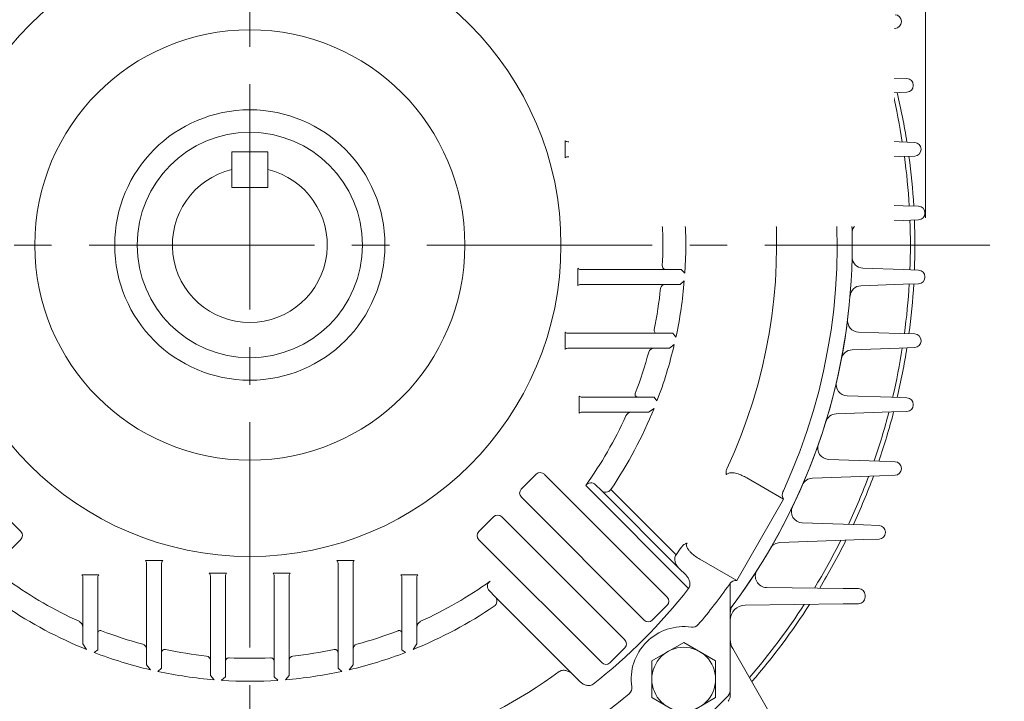
# Model space of a CAD drawing. Units: millimetres. Extents: x 0 to 2376, y 0 to 1680.
# Drawn here: x 1669 to 1931, y 822 to 1003 of the extents above; entities that cross this region are included whole.
import ezdxf

# ---------------------------------------------------------------- set-up
doc = ezdxf.new("R2010")
doc.units = ezdxf.units.MM
doc.header["$LTSCALE"] = 80
doc.linetypes.add('CENTER2', pattern=[1.125, 0.75, -0.125, 0.125, -0.125])
doc.layers.get('0').update_dxf_attribs({"linetype": 'CONTINUOUS', "lineweight": 30})
doc.layers.get('DEFPOINTS').update_dxf_attribs({"linetype": 'CONTINUOUS'})
for name, color, linetype, lineweight in [('DIMENSION LINE', 2, 'CONTINUOUS', 13), ('OUTLINE', 3, 'CONTINUOUS', 20), ('외형선', 3, 'CONTINUOUS', 20), ('중심선', 1, 'CENTER2', 9)]:
    doc.layers.add(name, color=color, linetype=linetype, lineweight=lineweight)
doc.styles.get("Standard").update_dxf_attribs({"font": 'romans.shx', "width": 0.8, "bigfont": 'whgtxt.shx'})
doc.dimstyles.get("Standard").update_dxf_attribs({"dimscale": 7.2, "dimtxt": 3, "dimasz": 3, "dimexe": 1, "dimexo": 1, "dimgap": 1, "dimtad": 1, "dimzin": 1, "dimdsep": 46, "dimtxsty": 'Standard', "dimblk": 'OPEN', "dimcen": 0, "dimclrd": 2, "dimclre": 2, "dimclrt": 7, "dimadec": 1, "dimazin": 2, "dimtfac": 1, "dimtmove": 0, "dimatfit": 3, "dimldrblk": 'OPEN', "dimfxl": 1, "dimtfill": 1, "dimtolj": 1, "dimtzin": 0, "dimlwd": 9, "dimlwe": 9, "dimarcsym": 0})

# ---------------------------------------------------------------- blocks, each defined once
blk = doc.blocks.new('_Open')
at = {"color": 0, "linetype": 'ByBlock', "lineweight": -2}
for p, q in [((-1, 0.167), (0, 0)), ((-1, -0.167), (0, 0)), ((0, 0), (-1, 0))]:
    blk.add_line(p, q, dxfattribs=at)
blk = doc.blocks.new('*D15')
at = {"layer": 'DEFPOINTS', "color": 0, "transparency": 16777216}
for p in [(1910.26, 1242.14), (1550.26, 943.29), (1910.26, 943.29)]:
    blk.add_point(p, dxfattribs=at)
at = {"layer": 'DIMENSION LINE', "color": 2, "lineweight": 9, "transparency": 16777216}
for p, q in [((1550.26, 950.49), (1550.26, 1249.34)), ((1910.26, 950.49), (1910.26, 1249.34)), ((1571.86, 1242.14), (1888.66, 1242.14))]:
    blk.add_line(p, q, dxfattribs=at)
at = {"layer": 'DIMENSION LINE', "color": 2, "lineweight": 9, "transparency": 16777216, "xscale": 21.6, "yscale": 21.6, "zscale": 21.6, "rotation": 180}
blk.add_blockref('_Open', (1550.26, 1242.14), dxfattribs=at)
at = {"layer": 'DIMENSION LINE', "color": 2, "lineweight": 9, "transparency": 16777216, "xscale": 21.6, "yscale": 21.6, "zscale": 21.6}
blk.add_blockref('_Open', (1910.26, 1242.14), dxfattribs=at)
at = {"layer": 'DIMENSION LINE', "color": 7, "transparency": 16777216, "insert": (1730.26, 1265.8), "char_height": 21.6, "attachment_point": 5, "bg_fill": 3, "box_fill_scale": 1.1, "bg_fill_color": 256, "bg_fill_true_color": 13158600, "bg_fill_transparency": 0}
blk.add_mtext('\\A1;(14.17)', dxfattribs=at)
blk = doc.blocks.new('*D17')
at = {"layer": 'DEFPOINTS', "color": 0, "transparency": 16777216}
for p in [(1730.26, 1370.14), (1730.26, 1280.39), (1417.13, 845.85)]:
    blk.add_point(p, dxfattribs=at)
at = {"layer": 'DIMENSION LINE', "color": 2, "lineweight": 9, "transparency": 16777216}
for p, q in [((1417.13, 853.05), (1417.13, 1377.34)), ((1730.26, 1287.59), (1730.26, 1377.34)), ((1438.73, 1370.14), (1708.66, 1370.14))]:
    blk.add_line(p, q, dxfattribs=at)
at = {"layer": 'DIMENSION LINE', "color": 2, "lineweight": 9, "transparency": 16777216, "xscale": 21.6, "yscale": 21.6, "zscale": 21.6, "rotation": 180}
blk.add_blockref('_Open', (1417.13, 1370.14), dxfattribs=at)
at = {"layer": 'DIMENSION LINE', "color": 2, "lineweight": 9, "transparency": 16777216, "xscale": 21.6, "yscale": 21.6, "zscale": 21.6}
blk.add_blockref('_Open', (1730.26, 1370.14), dxfattribs=at)
at = {"layer": 'DIMENSION LINE', "color": 7, "transparency": 16777216, "insert": (1573.69, 1393.8), "char_height": 21.6, "attachment_point": 5, "bg_fill": 3, "box_fill_scale": 1.1, "bg_fill_color": 256, "bg_fill_true_color": 13158600, "bg_fill_transparency": 0}
blk.add_mtext('\\A1;(12.35)', dxfattribs=at)
blk = doc.blocks.new('*D18')
at = {"layer": 'DEFPOINTS', "color": 0, "transparency": 16777216}
for p in [(1894.26, 783.29), (1963.26, 783.29), (1899.26, 765.29)]:
    blk.add_point(p, dxfattribs=at)
at = {"layer": 'DIMENSION LINE', "color": 2, "lineweight": 9, "transparency": 16777216}
for p, q in [((1963.26, 804.89), (1963.26, 888.62)), ((1901.46, 783.29), (1970.46, 783.29)), ((1963.26, 765.29), (1963.26, 783.29)), ((1906.46, 765.29), (1970.46, 765.29)), ((1963.26, 743.69), (1963.26, 722.09))]:
    blk.add_line(p, q, dxfattribs=at)
at = {"layer": 'DIMENSION LINE', "color": 2, "lineweight": 9, "transparency": 16777216, "xscale": 21.6, "yscale": 21.6, "zscale": 21.6}
for p, rotation in [((1963.26, 783.29), 270), ((1963.26, 765.29), 90)]:
    blk.add_blockref('_Open', p, dxfattribs=dict(at, rotation=rotation))
at = {"layer": 'DIMENSION LINE', "color": 7, "transparency": 16777216, "insert": (1945.26, 857.56), "char_height": 21.6, "attachment_point": 5, "rotation": 90, "bg_fill": 3, "box_fill_scale": 1.1, "bg_fill_color": 256, "bg_fill_true_color": 13158600, "bg_fill_transparency": 0}
blk.add_mtext('\\A1;0.71', dxfattribs=at)
blk = doc.blocks.new('*D19')
at = {"layer": 'DEFPOINTS', "color": 0, "transparency": 16777216}
for p in [(1928.04, 943.29), (2027.26, 943.29), (1899.26, 765.29)]:
    blk.add_point(p, dxfattribs=at)
at = {"layer": 'DIMENSION LINE', "color": 2, "lineweight": 9, "transparency": 16777216}
for p, q in [((1935.24, 943.29), (2034.46, 943.29)), ((2027.26, 786.89), (2027.26, 921.69)), ((1906.46, 765.29), (2034.46, 765.29))]:
    blk.add_line(p, q, dxfattribs=at)
at = {"layer": 'DIMENSION LINE', "color": 2, "lineweight": 9, "transparency": 16777216, "xscale": 21.6, "yscale": 21.6, "zscale": 21.6}
for p, rotation in [((2027.26, 943.29), 90), ((2027.26, 765.29), 270)]:
    blk.add_blockref('_Open', p, dxfattribs=dict(at, rotation=rotation))
at = {"layer": 'DIMENSION LINE', "color": 7, "transparency": 16777216, "insert": (2002.42, 855.29), "char_height": 21.6, "attachment_point": 5, "rotation": 90, "bg_fill": 3, "box_fill_scale": 1.1, "bg_fill_color": 256, "bg_fill_true_color": 13158600, "bg_fill_transparency": 0}
blk.add_mtext('\\A1;7.00 {\\Fromans|c129;\\H0.7x;\\S 0^ -0.06;}', dxfattribs=at)
blk = doc.blocks.new('*D20')
at = {"layer": 'DEFPOINTS', "color": 0, "transparency": 16777216}
for p in [(1744.26, 1126.29), (2091.26, 1126.29), (1899.26, 765.29)]:
    blk.add_point(p, dxfattribs=at)
at = {"layer": 'DIMENSION LINE', "color": 2, "lineweight": 9, "transparency": 16777216}
for p, q in [((1751.46, 1126.29), (2098.46, 1126.29)), ((2091.26, 786.89), (2091.26, 1104.69)), ((1906.46, 765.29), (2098.46, 765.29))]:
    blk.add_line(p, q, dxfattribs=at)
at = {"layer": 'DIMENSION LINE', "color": 2, "lineweight": 9, "transparency": 16777216, "xscale": 21.6, "yscale": 21.6, "zscale": 21.6}
for p, rotation in [((2091.26, 1126.29), 90), ((2091.26, 765.29), 270)]:
    blk.add_blockref('_Open', p, dxfattribs=dict(at, rotation=rotation))
at = {"layer": 'DIMENSION LINE', "color": 7, "transparency": 16777216, "insert": (2073.26, 945.79), "char_height": 21.6, "attachment_point": 5, "rotation": 90, "bg_fill": 3, "box_fill_scale": 1.1, "bg_fill_color": 256, "bg_fill_true_color": 13158600, "bg_fill_transparency": 0}
blk.add_mtext('\\A1;14.21', dxfattribs=at)
blk = doc.blocks.new('*D21')
at = {"layer": 'DEFPOINTS', "color": 0, "transparency": 16777216}
for p in [(1730.26, 1177.29), (2155.26, 1177.29), (1899.26, 765.29)]:
    blk.add_point(p, dxfattribs=at)
at = {"layer": 'DIMENSION LINE', "color": 2, "lineweight": 9, "transparency": 16777216}
for p, q in [((1737.46, 1177.29), (2162.46, 1177.29)), ((2155.26, 786.89), (2155.26, 1155.69)), ((1906.46, 765.29), (2162.46, 765.29))]:
    blk.add_line(p, q, dxfattribs=at)
at = {"layer": 'DIMENSION LINE', "color": 2, "lineweight": 9, "transparency": 16777216, "xscale": 21.6, "yscale": 21.6, "zscale": 21.6}
for p, rotation in [((2155.26, 1177.29), 90), ((2155.26, 765.29), 270)]:
    blk.add_blockref('_Open', p, dxfattribs=dict(at, rotation=rotation))
at = {"layer": 'DIMENSION LINE', "color": 7, "transparency": 16777216, "insert": (2131.6, 971.72), "char_height": 21.6, "attachment_point": 5, "rotation": 90, "bg_fill": 3, "box_fill_scale": 1.1, "bg_fill_color": 256, "bg_fill_true_color": 13158600, "bg_fill_transparency": 0}
blk.add_mtext('\\A1;(16.25)', dxfattribs=at)
blk = doc.blocks.new('A$C3ee3c5cb')
at = {"layer": 'OUTLINE'}
for p, q in [((248.29, 205.29), (248.29, 200.71)), ((249, 205), (253, 205)), ((253, 205), (266.68, 205)), ((266.68, 205), (268.19, 204)), ((268.98, 202), (268.27, 201)), ((253, 201), (249, 201)), ((268.27, 201), (253, 201)), ((244.49, 188.29), (244.49, 183.71)), ((245.2, 188), (249.2, 188)), ((249.2, 188), (272.3, 188)), ((272.3, 188), (273.58, 187)), ((155.74, 175.83), (155.74, 185.35)), ((155.74, 185.35), (165.26, 185.35)), ((165.26, 175.83), (165.26, 185.35)), ((249.2, 184), (245.2, 184)), ((273.21, 184), (249.2, 184)), ((274.03, 185), (273.21, 184)), ((155.74, 175.83), (165.26, 175.83)), ((247.88, 171.29), (247.88, 166.71)), ((248.59, 171), (252.59, 171)), ((252.59, 171), (275.15, 171)), ((275.15, 171), (276.26, 170)), ((276.4, 168), (275.45, 167)), ((252.59, 167), (248.59, 167)), ((275.45, 167), (252.59, 167)), ((247.88, 154.29), (247.88, 149.71)), ((248.59, 154), (252.59, 154)), ((252.59, 154), (275.45, 154)), ((275.45, 154), (276.4, 153)), ((252.59, 150), (248.59, 150)), ((275.15, 150), (252.59, 150)), ((276.26, 151), (275.15, 150)), ((244.49, 137.29), (244.49, 132.71)), ((245.2, 137), (249.2, 137)), ((249.2, 137), (273.21, 137)), ((273.21, 137), (274.03, 136)), ((273.58, 134), (272.3, 133)), ((249.2, 133), (245.2, 133)), ((272.3, 133), (249.2, 133)), ((248.29, 120.29), (248.29, 115.71)), ((249, 120), (253, 120)), ((253, 120), (268.27, 120)), ((268.27, 120), (268.98, 119)), ((253, 116), (249, 116)), ((266.68, 116), (253, 116)), ((268.19, 117), (266.68, 116)), ((232.81, 95.49), (236.82, 99.5)), ((271.67, 66.75), (238.98, 99.44)), ((292.91, 98.48), (302.72, 92.83)), ((277.41, 69.04), (249.99, 96.46)), ((252.62, 96.66), (254.08, 95.2)), ((274.8, 74.49), (254.08, 95.2)), ((256.7, 95.42), (274.07, 78.04)), ((302.65, 95.04), (302.54, 94.81)), ((265.57, 60.65), (232.87, 93.34)), ((302.72, 92.83), (290.22, 71.17)), ((95.49, 88.19), (99.5, 84.18)), ((221.5, 84.18), (225.51, 88.19)), ((227.66, 88.13), (260.35, 55.43)), ((66.75, 49.33), (99.44, 82.02)), ((221.56, 82.02), (254.25, 49.33)), ((137.29, 76.51), (132.71, 76.51)), ((188.29, 76.51), (183.71, 76.51)), ((290.22, 71.17), (280.41, 76.83)), ((133, 71.8), (133, 75.8)), ((137, 75.8), (137, 71.8)), ((184, 71.8), (184, 75.8)), ((188, 75.8), (188, 71.8)), ((274.8, 74.49), (276.72, 72.56)), ((120.29, 72.71), (115.71, 72.71)), ((116, 68), (116, 72)), ((120, 72), (120, 68)), ((133, 48.7), (133, 71.8)), ((137, 71.8), (137, 47.79)), ((154.29, 73.12), (149.71, 73.12)), ((150, 68.41), (150, 72.41)), ((154, 72.41), (154, 68.41)), ((171.29, 73.12), (166.71, 73.12)), ((167, 68.41), (167, 72.41)), ((171, 72.41), (171, 68.41)), ((184, 47.79), (184, 71.8)), ((188, 71.8), (188, 48.7)), ((205.29, 72.71), (200.71, 72.71)), ((201, 68), (201, 72)), ((205, 72), (205, 68)), ((150, 45.85), (150, 68.41)), ((154, 68.41), (154, 45.55)), ((167, 45.55), (167, 68.41)), ((171, 68.41), (171, 45.85)), ((225.8, 66.92), (224.34, 68.38)), ((288.42, 70.33), (288.26, 70.12)), ((288.5, 70.45), (288.5, 42.26)), ((116, 54.32), (116, 68)), ((120, 68), (120, 52.73)), ((201, 52.73), (201, 68)), ((205, 68), (205, 54.32)), ((225.8, 66.92), (246.51, 46.2)), ((271.73, 64.6), (267.72, 60.58)), ((117, 52.81), (116, 54.32)), ((120, 52.73), (119, 52.02)), ((202, 52.02), (201, 52.73)), ((205, 54.32), (204, 52.81)), ((260.42, 53.28), (256.4, 49.27)), ((267.61, 49.8), (276.11, 54.7)), ((276.11, 54.7), (284.61, 49.8)), ((134, 47.42), (133, 48.7)), ((137, 47.79), (136, 46.97)), ((185, 46.97), (184, 47.79)), ((188, 48.7), (187, 47.42)), ((267.61, 39.98), (267.61, 49.8)), ((284.61, 49.8), (284.61, 39.98)), ((151, 44.74), (150, 45.85)), ((154, 45.55), (153, 44.6)), ((168, 44.6), (167, 45.55)), ((171, 45.85), (170, 44.74)), ((248.44, 44.28), (246.51, 46.2)), ((276.11, 35.07), (267.61, 39.98)), ((284.61, 39.98), (276.11, 35.07)), ((287.62, 40.13), (280.87, 33.38))]:
    blk.add_line(p, q, dxfattribs=at)
for centre, radius in [((160.5, 160.5), 82.91), ((160.5, 160.5), 57.3), ((160.5, 160.5), 36), ((160.5, 160.5), 30), ((160.5, 160.5), 30), ((276.11, 44.89), 8.5)]:
    blk.add_circle(centre, radius, dxfattribs=at)
for centre, radius, start, end in [((160.5, 160.5), 156.5, 335.2759, 40.2297), ((160.5, 160.5), 160.5, 322.8928, 37.1072), ((160.5, 160.5), 140.35, 334.9571, 35.9815), ((160.5, 160.5), 110.04, 24.423, 35.5858), ((160.5, 160.5), 116.15, 21.9952, 34.0812), ((249, 206), 1, 225, 270), ((262.34, 206.84), 1.84, 207.1285, 267.5175), ((160.5, 160.5), 116.15, 13.1888, 20.935), ((249, 200), 1, 90, 135), ((160.5, 160.5), 110.04, 15.01, 21.0355), ((268.15, 189.42), 1.42, 197.178, 268.2376), ((245.2, 189), 1, 225, 270), ((245.2, 183), 1, 90, 135), ((269, 183.2), 0.804, 86.6411, 194.1771), ((160.5, 160.5), 116.15, 4.6917, 12.1775), ((160.5, 160.5), 110.04, 5.9986, 11.7981), ((160.5, 160.5), 20.64, 103.3424, 76.6576), ((248.59, 172), 1, 225, 270), ((271.08, 172.14), 1.14, 187.2061, 269.3765), ((160.5, 160.5), 116.15, 356.2976, 3.7024), ((248.59, 166), 1, 90, 135), ((271.35, 166.05), 0.948, 88.9698, 183.1241), ((160.5, 160.5), 110.04, 357.1352, 2.8648), ((271.35, 154.95), 0.948, 176.8762, 271.0299), ((248.59, 155), 1, 225, 270), ((248.59, 149), 1, 90, 135), ((271.08, 148.86), 1.14, 90.6237, 172.7938), ((160.5, 160.5), 116.15, 347.8225, 355.3083), ((160.5, 160.5), 110.04, 348.2019, 354.0014), ((245.2, 138), 1, 225, 270), ((269, 137.8), 0.804, 165.8238, 273.3581), ((160.5, 160.5), 116.15, 339.065, 346.8112), ((245.2, 132), 1, 90, 135), ((160.5, 160.5), 110.04, 338.9645, 344.99), ((268.15, 131.58), 1.42, 91.7627, 162.8217), ((249, 121), 1, 225, 270), ((249, 115), 1, 90, 135), ((160.5, 160.5), 116.15, 325.9188, 338.0048), ((262.34, 114.16), 1.84, 92.4846, 152.8694), ((160.5, 160.5), 110.04, 324.4142, 335.577), ((251.39, 95.54), 1.67, 42.3364, 146.3678), ((255.31, 96.3), 1.64, 221.7208, 327.6295), ((304.36, 93.97), 2, 155.1796, 214.7613), ((160.5, 160.5), 140.35, 324.0185, 325.0429), ((132, 75.8), 1, 0, 45), ((138, 75.8), 1, 135, 180), ((183, 75.8), 1, 0, 45), ((189, 75.8), 1, 135, 180), ((160.5, 160.5), 110.04, 234.4142, 245.577), ((115, 72), 1, 0, 45), ((121, 72), 1, 135, 180), ((149, 72.41), 1, 0, 45), ((155, 72.41), 1, 135, 180), ((166, 72.41), 1, 0, 45), ((172, 72.41), 1, 135, 180), ((200, 72), 1, 0, 45), ((206, 72), 1, 135, 180), ((160.5, 160.5), 110.04, 294.423, 305.5858), ((225.46, 69.62), 1.67, 123.4693, 227.8265), ((290.05, 69.18), 2, 85.2387, 144.8204), ((160.5, 160.5), 148.44, 308.035, 321.965), ((160.5, 160.5), 156.5, 319.7703, 324.7241), ((224.7, 65.69), 1.65, 302.6355, 48.0141), ((160.5, 160.5), 116.15, 235.9188, 248.0048), ((160.5, 160.5), 116.15, 291.9952, 304.0812), ((114.16, 58.66), 1.84, 2.4846, 62.8694), ((160.5, 160.5), 110.04, 248.9645, 254.99), ((160.5, 160.5), 110.04, 285.01, 291.0355), ((206.84, 58.66), 1.84, 117.1285, 177.5175), ((276.11, 44.89), 14, 81.5802, 188.4198), ((278.45, 60.72), 2, 261.5802, 319.7703), ((131.58, 52.85), 1.42, 1.7627, 72.8217), ((137.8, 52), 0.804, 75.8238, 183.3581), ((160.5, 160.5), 110.04, 258.2019, 264.0014), ((160.5, 160.5), 110.04, 275.9986, 281.7981), ((183.2, 52), 0.804, 356.6411, 104.1771), ((189.42, 52.85), 1.42, 107.178, 178.2376), ((160.5, 160.5), 116.15, 249.065, 256.8112), ((148.86, 49.92), 1.14, 0.6237, 82.7938), ((154.95, 49.65), 0.948, 86.8762, 181.0299), ((160.5, 160.5), 110.04, 267.1352, 272.8648), ((166.05, 49.65), 0.948, 358.9698, 93.1241), ((172.14, 49.92), 1.14, 97.2061, 179.3765), ((160.5, 160.5), 116.15, 283.1888, 290.935), ((160.5, 160.5), 140.35, 234.0185, 266.3233), ((160.5, 160.5), 116.15, 257.8225, 265.3083), ((160.5, 160.5), 116.15, 266.2976, 273.7024), ((160.5, 160.5), 140.35, 273.6767, 305.9815), ((160.5, 160.5), 116.15, 274.6917, 282.1775), ((260.28, 42.55), 2, 310.2297, 8.4198), ((285.5, 42.26), 3, 351.9844, 0.0016), ((160.5, 160.5), 156.5, 229.7703, 266.3425), ((160.5, 160.5), 156.5, 273.6575, 310.2297), ((285.5, 42.26), 3, 315, 351.986)]:
    blk.add_arc(centre, radius, start, end, dxfattribs=at)
for centre, major_axis, start_param, end_param in [((237.93, 98.36), (0.96, -1.28), 1.723025, 3.275921), ((233.96, 94.38), (1.28, -0.96), 3.007265, 4.56016), ((226.62, 87.04), (0.96, -1.28), 1.723025, 3.275921), ((98.36, 83.07), (-1.28, -0.96), 1.723025, 3.275921), ((222.64, 83.07), (1.28, -0.96), 3.007265, 4.56016), ((270.59, 65.71), (-1.28, 0.96), 3.007265, 4.56016), ((266.61, 61.73), (-0.96, 1.28), 1.723025, 3.275921), ((259.27, 54.39), (-1.28, 0.96), 3.007265, 4.56016), ((255.29, 50.41), (-0.96, 1.28), 1.723025, 3.275921)]:
    blk.add_ellipse(centre, major_axis=major_axis, ratio=0.938555, start_param=start_param, end_param=end_param, dxfattribs=at)
for points, knots in [([(263.91, 201), (263.8, 201), (263.69, 200.98), (263.49, 200.91), (263.39, 200.86), (263.23, 200.69), (263.17, 200.58), (263.14, 200.37), (263.14, 200.3), (263.16, 200.15), (263.18, 200.07), (263.21, 200)], [0, 0, 0, 0, 0.25, 0.25, 0.5, 0.5, 0.75, 0.75, 0.875, 0.875, 1, 1, 1, 1]), ([(263.21, 121), (263.15, 120.86), (263.13, 120.7), (263.17, 120.42), (263.23, 120.31), (263.39, 120.14), (263.48, 120.09), (263.69, 120.02), (263.8, 120), (263.91, 120)], [0, 0, 0, 0, 0.25, 0.25, 0.5, 0.5, 0.75, 0.75, 1, 1, 1, 1]), ([(287.65, 101.09), (287.52, 100.81), (287.44, 100.51), (287.4, 100.05), (287.4, 99.89), (287.43, 99.66), (287.44, 99.58), (287.48, 99.43), (287.5, 99.36), (287.53, 99.28)], [0, 0, 0, 0, 0.5, 0.5, 0.75, 0.75, 0.875, 0.875, 1, 1, 1, 1]), ([(287.53, 99.28), (287.58, 99.41), (287.66, 99.52), (287.86, 99.68), (287.97, 99.74), (288.21, 99.82), (288.33, 99.85), (288.58, 99.88), (288.7, 99.88), (289.07, 99.88), (289.31, 99.85), (289.79, 99.77), (290.02, 99.71), (290.72, 99.52), (291.17, 99.34), (292.06, 98.95), (292.49, 98.73), (292.91, 98.48)], [0, 0, 0, 0, 0.0625, 0.0625, 0.125, 0.125, 0.1875, 0.1875, 0.25, 0.25, 0.375, 0.375, 0.5, 0.5, 0.75, 0.75, 1, 1, 1, 1]), ([(275.53, 80.09), (275.7, 80.34), (275.92, 80.56), (276.3, 80.83), (276.44, 80.9), (276.65, 80.99), (276.73, 81.02), (276.88, 81.07), (276.95, 81.08), (277.03, 81.1)], [0, 0, 0, 0, 0.5, 0.5, 0.75, 0.75, 0.875, 0.875, 1, 1, 1, 1]), ([(277.03, 81.1), (276.94, 80.99), (276.89, 80.87), (276.85, 80.62), (276.86, 80.49), (276.9, 80.24), (276.94, 80.12), (277.04, 79.89), (277.09, 79.78), (277.28, 79.47), (277.43, 79.27), (277.74, 78.9), (277.9, 78.72), (278.42, 78.22), (278.8, 77.91), (279.58, 77.34), (279.99, 77.08), (280.41, 76.83)], [0, 0, 0, 0, 0.0625, 0.0625, 0.125, 0.125, 0.1875, 0.1875, 0.25, 0.25, 0.375, 0.375, 0.5, 0.5, 0.75, 0.75, 1, 1, 1, 1]), ([(274.07, 78.04), (273.96, 77.89), (273.88, 77.72), (273.77, 77.37), (273.74, 77.2), (273.72, 76.85), (273.73, 76.69), (273.78, 76.36), (273.81, 76.2), (273.95, 75.74), (274.08, 75.46), (274.4, 74.94), (274.58, 74.7), (274.8, 74.49)], [0, 0, 0, 0, 0.125, 0.125, 0.25, 0.25, 0.375, 0.375, 0.5, 0.5, 0.75, 0.75, 1, 1, 1, 1]), ([(276.72, 72.56), (276.93, 72.35), (277.12, 72.12), (277.35, 71.73), (277.42, 71.6), (277.55, 71.32), (277.61, 71.17), (277.7, 70.87), (277.73, 70.71), (277.78, 70.38), (277.78, 70.21), (277.76, 69.87), (277.73, 69.7), (277.62, 69.36), (277.53, 69.19), (277.41, 69.04)], [0, 0, 0, 0, 0.25, 0.25, 0.375, 0.375, 0.5, 0.5, 0.625, 0.625, 0.75, 0.75, 0.875, 0.875, 1, 1, 1, 1]), ([(121, 57.79), (120.86, 57.85), (120.7, 57.87), (120.42, 57.83), (120.31, 57.77), (120.14, 57.61), (120.09, 57.52), (120.02, 57.31), (120, 57.2), (120, 57.09)], [0, 0, 0, 0, 0.25, 0.25, 0.5, 0.5, 0.75, 0.75, 1, 1, 1, 1]), ([(201, 57.09), (201, 57.2), (200.98, 57.31), (200.91, 57.51), (200.86, 57.61), (200.69, 57.77), (200.58, 57.83), (200.37, 57.86), (200.3, 57.86), (200.15, 57.84), (200.07, 57.82), (200, 57.79)], [0, 0, 0, 0, 0.25, 0.25, 0.5, 0.5, 0.75, 0.75, 0.875, 0.875, 1, 1, 1, 1]), ([(246.51, 46.2), (246.3, 46.42), (246.06, 46.6), (245.68, 46.84), (245.54, 46.91), (245.26, 47.04), (245.11, 47.1), (244.8, 47.19), (244.65, 47.22), (244.32, 47.27), (244.15, 47.28), (243.8, 47.26), (243.63, 47.23), (243.28, 47.12), (243.11, 47.04), (242.96, 46.93)], [0, 0, 0, 0, 0.25, 0.25, 0.375, 0.375, 0.5, 0.5, 0.625, 0.625, 0.75, 0.75, 0.875, 0.875, 1, 1, 1, 1]), ([(251.96, 43.59), (251.81, 43.47), (251.65, 43.39), (251.3, 43.27), (251.13, 43.24), (250.79, 43.22), (250.62, 43.22), (250.3, 43.27), (250.14, 43.3), (249.68, 43.44), (249.4, 43.56), (248.89, 43.88), (248.65, 44.07), (248.44, 44.28)], [0, 0, 0, 0, 0.125, 0.125, 0.25, 0.25, 0.375, 0.375, 0.5, 0.5, 0.75, 0.75, 1, 1, 1, 1])]:
    blk.add_open_spline(points, degree=3, knots=knots, dxfattribs=at)

msp = doc.modelspace()

# ---------------------------------------------------------------- dimensions: what is measured, and where the dimension line sits
at = {"layer": 'DIMENSION LINE'}
dim = msp.add_linear_dim(base=(1910.257, 1242.143), p1=(1550.257, 943.293), p2=(1910.257, 943.293), text='(<>)', dimstyle='Standard', override={"dimlfac": 0.03937, "dimtfac": 0.55, "dimtdec": 3}, dxfattribs=at)
dim.commit()
dim.dimension.update_dxf_attribs({"geometry": '*D15', "text_midpoint": (1730.257, 1265.8)})
dim = msp.add_linear_dim(base=(1963.257, 783.293), p1=(1899.257, 765.293), p2=(1894.257, 783.293), angle=90, dimstyle='Standard', override={"dimlfac": 0.03937, "dimtol": 0, "dimlim": 0, "dimtp": 0, "dimtm": 0, "dimtfac": 1, "dimtdec": 1, "dimtolj": 1, "dimtzin": 0}, dxfattribs=at)
dim.commit()
dim.dimension.update_dxf_attribs({"geometry": '*D18', "text_midpoint": (1945.257, 857.556)})

# ---------------------------------------------------------------- next in the draw order: dimensions: what is measured, and where the dimension line sits
dim = msp.add_linear_dim(base=(1730.257, 1370.143), p1=(1417.13, 845.855), p2=(1730.257, 1280.389), text='(12.35)', dimstyle='Standard', override={"dimlfac": 0.03937, "dimtfac": 0.55, "dimtdec": 3}, dxfattribs=at)
dim.commit()
dim.dimension.update_dxf_attribs({"geometry": '*D17', "text_midpoint": (1573.694, 1370.143), "dimtype": 160})
dim = msp.add_linear_dim(base=(2027.257, 943.293), p1=(1899.257, 765.293), p2=(1928.037, 943.293), angle=90, text='7.00 {\\Fromans|c129;\\H0.7x;\\S 0^ -0.06;}', dimstyle='Standard', override={"dimlfac": 0.03937, "dimtol": 0, "dimlim": 0, "dimtp": 0, "dimtm": 0, "dimtfac": 0.55, "dimtdec": 3, "dimtolj": 1, "dimtzin": 0}, dxfattribs=at)
dim.commit()
dim.dimension.update_dxf_attribs({"geometry": '*D19', "text_midpoint": (2027.257, 855.293), "dimtype": 160})

# ---------------------------------------------------------------- next in the draw order: dimensions: what is measured, and where the dimension line sits
dim = msp.add_linear_dim(base=(2091.257, 1126.293), p1=(1899.257, 765.293), p2=(1744.257, 1126.293), angle=90, dimstyle='Standard', override={"dimlfac": 0.03937, "dimtol": 0, "dimlim": 0, "dimtp": 0, "dimtm": 0, "dimtfac": 1, "dimtdec": 2, "dimtolj": 1, "dimtzin": 0}, dxfattribs=at)
dim.commit()
dim.dimension.update_dxf_attribs({"geometry": '*D20', "text_midpoint": (2091.257, 945.793), "dimtype": 160})

# ---------------------------------------------------------------- next in the draw order: dimensions: what is measured, and where the dimension line sits
dim = msp.add_linear_dim(base=(2155.257, 1177.293), p1=(1899.257, 765.293), p2=(1730.257, 1177.293), angle=90, text='(16.25)', dimstyle='Standard', override={"dimlfac": 0.03937, "dimtol": 0, "dimlim": 0, "dimtp": 0, "dimtm": 0, "dimtfac": 1, "dimtdec": 2, "dimtolj": 1, "dimtzin": 0}, dxfattribs=at)
dim.commit()
dim.dimension.update_dxf_attribs({"geometry": '*D21', "text_midpoint": (2155.257, 971.718), "dimtype": 160})

# ---------------------------------------------------------------- next in the draw order: linework, layer by layer
at = {"layer": 'OUTLINE'}
for radius, start, end in [(176, 14.63757, 19.06764), (177.2, 14.52166, 18.94855), (176, 8.96429, 13.32323), (177.2, 8.88913, 13.24554), (176, 3.3863, 7.70457), (177.2, 3.34972, 7.66581), (176, 357.84749, 2.15251), (177.2, 357.84852, 2.15148), (176, 352.29543, 356.6137), (177.2, 352.33419, 356.65028), (176, 346.67677, 351.03571), (177.2, 346.75446, 351.11087), (176, 340.93236, 345.36243), (177.2, 341.05145, 345.47834), (176, 334.99092, 339.52849), (177.2, 335.1556, 339.68889), (176, 328.73812, 333.4509), (177.2, 328.96697, 333.66179), (176, 319.1371, 327.06143), (177.2, 319.00252, 327.31921)]:
    msp.add_arc((1730.257, 943.293), radius, start, end, dxfattribs=at)
at = {"layer": '외형선', "linetype": 'Continuous'}
for p, q in [((1903.862, 1002.853), (1903.862, 1002.733)), ((1898.061, 1000.841), (1884.452, 1000.365)), ((1902.173, 1000.984), (1898.061, 1000.841)), ((1886.458, 988.261), (1901.211, 987.746)), ((1901.211, 987.746), (1905.324, 987.602)), ((1901.211, 983.841), (1889.379, 983.428)), ((1905.324, 983.984), (1901.211, 983.841)), ((1907.013, 985.853), (1907.013, 985.733)), ((1890.708, 971.185), (1903.292, 970.746)), ((1903.292, 970.746), (1907.405, 970.602)), ((1909.093, 968.853), (1909.093, 968.733)), ((1903.292, 966.841), (1892.404, 966.46)), ((1907.405, 966.984), (1903.292, 966.841)), ((1893.065, 954.139), (1904.327, 953.746)), ((1904.327, 953.746), (1908.439, 953.602)), ((1904.327, 949.841), (1893.621, 949.467)), ((1908.439, 949.984), (1904.327, 949.841)), ((1910.128, 951.853), (1910.128, 951.733)), ((1893.621, 937.12), (1904.327, 936.746)), ((1904.327, 936.746), (1908.439, 936.602)), ((1910.128, 934.853), (1910.128, 934.733)), ((1904.327, 932.841), (1893.065, 932.447)), ((1908.439, 932.984), (1904.327, 932.841)), ((1892.404, 920.126), (1903.292, 919.746)), ((1903.292, 919.746), (1907.405, 919.602)), ((1903.292, 915.841), (1890.708, 915.401)), ((1907.405, 915.984), (1903.292, 915.841)), ((1909.093, 917.853), (1909.093, 917.733)), ((1889.379, 903.159), (1901.211, 902.746)), ((1901.211, 902.746), (1905.324, 902.602)), ((1907.013, 900.853), (1907.013, 900.733)), ((1901.211, 898.841), (1886.458, 898.326)), ((1905.324, 898.984), (1901.211, 898.841)), ((1884.452, 886.221), (1898.061, 885.746)), ((1898.061, 885.746), (1902.173, 885.602)), ((1898.061, 881.841), (1880.143, 881.215)), ((1902.173, 881.984), (1898.061, 881.841)), ((1903.862, 883.853), (1903.862, 883.733)), ((1877.442, 869.317), (1893.803, 868.746)), ((1893.803, 868.746), (1897.915, 868.602)), ((1899.604, 866.853), (1899.604, 866.733)), ((1893.803, 864.841), (1871.469, 864.061)), ((1897.915, 864.984), (1893.803, 864.841)), ((1867.904, 852.114), (1888.344, 851.865)), ((1888.344, 851.865), (1892.456, 851.814)), ((1894.185, 850.065), (1894.185, 849.522)), ((1888.344, 847.722), (1862.208, 847.403)), ((1892.456, 847.772), (1888.344, 847.722)), ((1858.257, 843.327), (1858.257, 845.129)), ((1858.257, 828.427), (1858.257, 843.327)), ((1858.927, 835.827), (1887.814, 785.793)), ((1858.257, 828.427), (1858.257, 823.22))]:
    msp.add_line(p, q, dxfattribs=at)
for centre, radius, start, end in [((1730.257, 943.293), 160.5, 323.36294, 36.52229), ((1902.112, 1002.853), 1.75, 0, 88), ((1902.112, 1002.733), 1.75, 272, 0), ((1884.556, 997.367), 3, 92, 199.31296), ((1886.563, 991.259), 3, 197.05981, 268), ((1905.263, 985.853), 1.75, 0, 88), ((1905.263, 985.733), 1.75, 272, 0), ((1889.484, 980.429), 3, 92, 193.12827), ((1890.812, 974.184), 3, 190.8904, 268), ((1907.343, 968.853), 1.75, 0, 88), ((1907.343, 968.733), 1.75, 272, 0), ((1892.508, 963.462), 3, 92, 187.08593), ((1893.17, 957.137), 3, 184.85722, 268), ((1908.378, 951.853), 1.75, 0, 88), ((1908.378, 951.733), 1.75, 272, 0), ((1893.726, 946.469), 3, 92, 181.11284), ((1893.726, 940.118), 3, 178.88716, 268), ((1908.378, 934.853), 1.75, 0, 88), ((1908.378, 934.733), 1.75, 272, 0), ((1893.17, 929.449), 3, 92, 175.14278), ((1892.508, 923.124), 3, 172.91407, 268), ((1907.343, 917.853), 1.75, 0, 88), ((1907.343, 917.733), 1.75, 272, 0), ((1890.812, 912.403), 3, 92, 169.1096), ((1889.484, 906.157), 3, 166.87173, 268), ((1905.263, 900.853), 1.75, 0, 88), ((1905.263, 900.733), 1.75, 272, 0), ((1886.563, 895.327), 3, 92, 162.94019), ((1884.556, 889.219), 3, 160.68704, 268), ((1902.112, 883.853), 1.75, 0, 88), ((1902.112, 883.733), 1.75, 272, 0), ((1880.248, 878.217), 3, 92, 156.54547), ((1877.547, 872.315), 3, 154.27096, 268), ((1897.854, 866.853), 1.75, 0, 88), ((1897.854, 866.733), 1.75, 272, 0), ((1871.574, 861.063), 3, 92, 149.80531), ((1867.94, 855.114), 3, 147.36251, 269.3), ((1892.435, 850.065), 1.75, 0, 89.3), ((1862.257, 845.129), 4, 143.36294, 180), ((1862.257, 843.403), 4, 90.7, 180), ((1892.435, 849.522), 1.75, 270.7, 0), ((1863.257, 838.327), 5, 180, 210), ((1856.257, 823.22), 2, 315, 0)]:
    msp.add_arc(centre, radius, start, end, dxfattribs=at)
at = {"layer": '중심선', "color": 1}
msp.add_line((1927.457, 943.293), (1400.023, 943.293), dxfattribs=at)

# ---------------------------------------------------------------- next in the draw order: block references
at = {"layer": 'OUTLINE'}
msp.add_blockref('A$C3ee3c5cb', (1569.757, 782.793), dxfattribs=at)

# ---------------------------------------------------------------- next in the draw order: wipeouts: each hides what was drawn before it
msp.add_wipeout([(1656.257, 1119.826), (1558.657, 1022.226), (1558.657, 948.226), (1642.257, 948.226), (1645.257, 951.226), (1645.257, 992.355), (1679.128, 1026.226), (1781.386, 1026.226), (1815.257, 992.355), (1815.257, 951.226), (1818.257, 948.226), (1901.857, 948.226), (1901.857, 1022.226), (1804.257, 1119.826)]).dxf.layer = 'OUTLINE'

# ---------------------------------------------------------------- next in the draw order: linework, layer by layer
at = {"layer": '중심선', "color": 1}
msp.add_line((1730.257, 746.093), (1730.257, 1197.293), dxfattribs=at)

doc.saveas('drawing.dxf')
